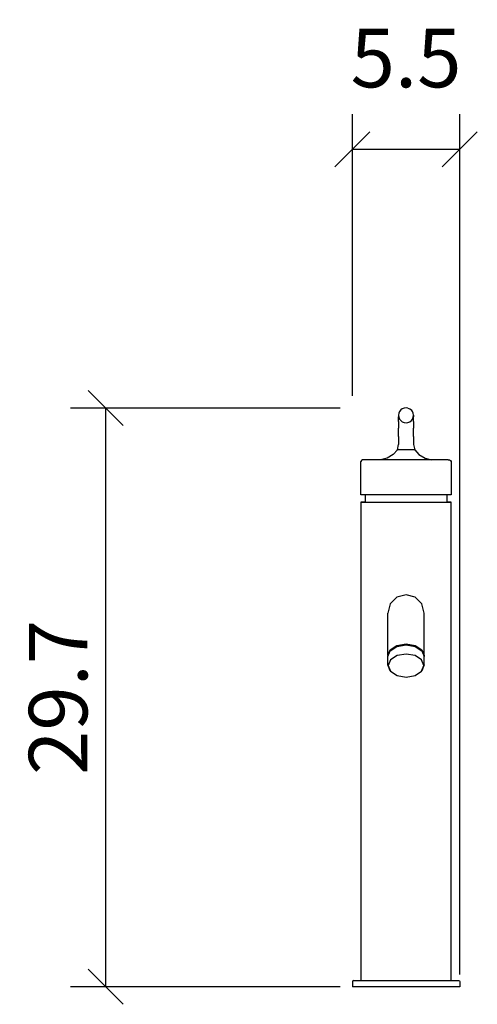
# Model space of a CAD drawing. Extents: x 180.2 to 203.7, y 134.3 to 184.7.
import ezdxf

# ---------------------------------------------------------------- set-up
doc = ezdxf.new("R2010")
doc.units = 0
doc.layers.add('Cotation-JacobDelafon', color=8, linetype='Continuous')
doc.styles.add('Jacob-Delafon', font='ARIAL.TTF')
doc.dimstyles.new('Cotation-Jacob-Delafon', dxfattribs={"dimtxt": 3, "dimasz": 1.8, "dimexe": 1.8, "dimexo": 0.625, "dimgap": 0.9, "dimtad": 1, "dimzin": 12, "dimdsep": 46, "dimtxsty": 'Jacob-Delafon', "dimblk": 'OBLIQUE', "dimcen": 0.9, "dimadec": 0, "dimazin": 3, "dimtfac": 1, "dimtofl": 0, "dimtmove": 2, "dimatfit": 3, "dimldrblk": 'OBLIQUE', "dimfxl": 1, "dimtolj": 1, "dimtzin": 0, "dimarcsym": 0})

# ---------------------------------------------------------------- blocks, each defined once
blk = doc.blocks.new('_Oblique')
at = {"color": 0, "linetype": 'ByBlock', "lineweight": -2}
blk.add_line((-0.5, -0.5), (0.5, 0.5), dxfattribs=at)
blk = doc.blocks.new('*D3')
at = {"layer": 'Cotation-JacobDelafon', "color": 0, "linetype": 'Continuous', "lineweight": -2}
for p, q in [((196.627, 164.832), (182.806, 164.832)), ((184.606, 164.832), (184.606, 135.155)), ((196.627, 135.155), (182.806, 135.155))]:
    blk.add_line(p, q, dxfattribs=at)
at = {"layer": 'Defpoints', "color": 0, "linetype": 'Continuous', "lineweight": 0}
for p in [(197.252, 164.832), (184.606, 135.155), (197.252, 135.155)]:
    blk.add_point(p, dxfattribs=at)
at = {"layer": 'Cotation-JacobDelafon', "color": 0, "linetype": 'Continuous', "lineweight": -2, "xscale": 1.8, "yscale": 1.8, "zscale": 1.8}
for p, rotation in [((184.606, 164.832), 90), ((184.606, 135.155), 270)]:
    blk.add_blockref('_Oblique', p, dxfattribs=dict(at, rotation=rotation))
at = {"layer": 'Cotation-JacobDelafon', "color": 0, "linetype": 'Continuous', "lineweight": 0, "insert": (182.174, 149.993), "char_height": 3, "attachment_point": 5, "rotation": 90, "style": 'Jacob-Delafon'}
blk.add_mtext('\\A1;29.7', dxfattribs=at)
blk = doc.blocks.new('*D4')
at = {"layer": 'Cotation-JacobDelafon', "color": 0, "linetype": 'Continuous', "lineweight": -2}
for p, q in [((197.252, 165.457), (197.252, 179.899)), ((202.752, 135.78), (202.752, 179.899)), ((197.252, 178.099), (202.752, 178.099))]:
    blk.add_line(p, q, dxfattribs=at)
at = {"layer": 'Defpoints', "color": 0, "linetype": 'Continuous', "lineweight": 0}
for p in [(202.752, 178.099), (197.252, 164.832), (202.752, 135.155)]:
    blk.add_point(p, dxfattribs=at)
at = {"layer": 'Cotation-JacobDelafon', "color": 0, "linetype": 'Continuous', "lineweight": -2, "xscale": 1.8, "yscale": 1.8, "zscale": 1.8, "rotation": 180}
blk.add_blockref('_Oblique', (197.252, 178.099), dxfattribs=at)
at = {"layer": 'Cotation-JacobDelafon', "color": 0, "linetype": 'Continuous', "lineweight": -2, "xscale": 1.8, "yscale": 1.8, "zscale": 1.8}
blk.add_blockref('_Oblique', (202.752, 178.099), dxfattribs=at)
at = {"layer": 'Cotation-JacobDelafon', "color": 0, "linetype": 'Continuous', "lineweight": 0, "insert": (200.002, 182.775), "char_height": 3, "attachment_point": 5, "style": 'Jacob-Delafon'}
blk.add_mtext('\\A1;5.5', dxfattribs=at)

msp = doc.modelspace()

# ---------------------------------------------------------------- linework, layer by layer
at = {"color": 7}
for p, q in [((199.668777, 164.652482), (199.630192, 164.559637)), ((199.729928, 164.732236), (199.668777, 164.652482)), ((199.809682, 164.793387), (199.729928, 164.732236)), ((199.902527, 164.831972), (199.809682, 164.793387)), ((200.00209, 164.845063), (199.902527, 164.831972)), ((200.101826, 164.831972), (200.00209, 164.845063)), ((200.101826, 164.831972), (200.194671, 164.793387)), ((200.194671, 164.793387), (200.274425, 164.732236)), ((200.335575, 164.652482), (200.274425, 164.732236)), ((200.373988, 164.560154), (200.335575, 164.652482)), ((199.630192, 164.559637), (199.617101, 164.460074)), ((199.617101, 164.460074), (199.630192, 164.360338)), ((199.617101, 164.460074), (199.617101, 164.373946)), ((199.617101, 164.139163), (199.617101, 164.373946)), ((199.617101, 164.139163), (199.617101, 163.791036)), ((199.630192, 164.360338), (199.668777, 164.267493)), ((199.668777, 164.267493), (199.729928, 164.187739)), ((199.729928, 164.187739), (199.809682, 164.126588)), ((199.809682, 164.126588), (199.902527, 164.088175)), ((199.902527, 164.088175), (200.00209, 164.075084)), ((200.00209, 164.075084), (200.101826, 164.088175)), ((200.101826, 164.088175), (200.194671, 164.126588)), ((200.194671, 164.126588), (200.274425, 164.187739)), ((200.274425, 164.187739), (200.335575, 164.267493)), ((200.335575, 164.267493), (200.373988, 164.360338)), ((200.38708, 164.46059), (200.373988, 164.560154)), ((200.373988, 164.360338), (200.38708, 164.46059)), ((200.38708, 164.460074), (200.38708, 164.373946)), ((200.38708, 164.139163), (200.38708, 164.373946)), ((200.38708, 164.139163), (200.38708, 163.791036)), ((199.617101, 163.364705), (199.617101, 163.791036)), ((200.38708, 163.364705), (200.38708, 163.791036)), ((199.617101, 163.364705), (199.617101, 162.953016)), ((200.38708, 163.364705), (200.38708, 162.953016)), ((199.34201, 162.452961), (199.556123, 162.687572)), ((199.556123, 162.687572), (199.617101, 162.953016)), ((199.571281, 162.687572), (199.556123, 162.687572)), ((199.615895, 162.687572), (199.571281, 162.687572)), ((199.686692, 162.687572), (199.615895, 162.687572)), ((199.779192, 162.687572), (199.686692, 162.687572)), ((199.886679, 162.687572), (199.779192, 162.687572)), ((200.00209, 162.687572), (199.886679, 162.687572)), ((200.117501, 162.687572), (200.00209, 162.687572)), ((200.22516, 162.687572), (200.117501, 162.687572)), ((200.317489, 162.687572), (200.22516, 162.687572)), ((200.388458, 162.687572), (200.317489, 162.687572)), ((200.38708, 162.953016), (200.448058, 162.687572)), ((200.432899, 162.687572), (200.388458, 162.687572)), ((200.432899, 162.687572), (200.448058, 162.687572)), ((200.448058, 162.687572), (200.662343, 162.452961)), ((197.716442, 162.147553), (197.692154, 162.088987)), ((197.692154, 160.371779), (197.692154, 162.088987)), ((197.775008, 162.171497), (197.716442, 162.147553)), ((197.850972, 162.171497), (197.775008, 162.171497)), ((198.073353, 162.171497), (197.850972, 162.171497)), ((198.427337, 162.171497), (198.073353, 162.171497)), ((198.888635, 162.171497), (198.427337, 162.171497)), ((199.026095, 162.259174), (198.700189, 162.171497)), ((199.425726, 162.171497), (198.888635, 162.171497)), ((199.34201, 162.452961), (199.026095, 162.259174)), ((200.00209, 162.171497), (199.425726, 162.171497)), ((200.578627, 162.171497), (200.00209, 162.171497)), ((201.115717, 162.171497), (200.578627, 162.171497)), ((200.662343, 162.452961), (200.978258, 162.259174)), ((200.978258, 162.259174), (201.304164, 162.171497)), ((201.577016, 162.171497), (201.115717, 162.171497)), ((201.930827, 162.171497), (201.577016, 162.171497)), ((202.15338, 162.171497), (201.930827, 162.171497)), ((202.15338, 162.171497), (202.229172, 162.171497)), ((202.229172, 162.171497), (202.287739, 162.147553)), ((202.287739, 162.147553), (202.312199, 162.088987)), ((202.312199, 162.088987), (202.312199, 160.371779)), ((197.770874, 160.371779), (197.692154, 160.371779)), ((198.001695, 160.371779), (197.770874, 160.371779)), ((197.912123, 160.371779), (197.912123, 159.995747)), ((198.36877, 160.371779), (198.001695, 160.371779)), ((198.847122, 160.371779), (198.36877, 160.371779)), ((199.404194, 160.371779), (198.847122, 160.371779)), ((200.00209, 160.371779), (199.404194, 160.371779)), ((200.599986, 160.371779), (200.00209, 160.371779)), ((201.157058, 160.371779), (200.599986, 160.371779)), ((201.635582, 160.371779), (201.157058, 160.371779)), ((202.002829, 160.371779), (201.635582, 160.371779)), ((202.233306, 160.371779), (202.002829, 160.371779)), ((202.092057, 160.371779), (202.092057, 159.995747)), ((202.312199, 160.371779), (202.233306, 160.371779)), ((197.692154, 159.995747), (197.692154, 135.474935)), ((197.692154, 159.995747), (197.770874, 159.995747)), ((197.770874, 159.995747), (197.692154, 159.995747)), ((197.770874, 159.995747), (198.001695, 159.995747)), ((197.912123, 159.995747), (197.770874, 159.995747)), ((198.001695, 159.995747), (198.36877, 159.995747)), ((198.36877, 159.995747), (198.847122, 159.995747)), ((198.847122, 159.995747), (199.404194, 159.995747)), ((199.404194, 159.995747), (200.00209, 159.995747)), ((200.00209, 159.995747), (200.599986, 159.995747)), ((200.599986, 159.995747), (201.157058, 159.995747)), ((201.157058, 159.995747), (201.635582, 159.995747)), ((201.635582, 159.995747), (202.002829, 159.995747)), ((202.002829, 159.995747), (202.233306, 159.995747)), ((202.233306, 159.995747), (202.092057, 159.995747)), ((202.312199, 159.995747), (202.233306, 159.995747)), ((202.233306, 159.995747), (202.312199, 159.995747)), ((202.312199, 135.474935), (202.312199, 159.995747)), ((199.534591, 155.125243), (199.192493, 154.783145)), ((200.00209, 155.250644), (199.534591, 155.125243)), ((200.469762, 155.125243), (200.00209, 155.250644)), ((200.81186, 154.783145), (200.469762, 155.125243)), ((199.192493, 154.783145), (199.067091, 154.315473)), ((200.937261, 154.315473), (200.81186, 154.783145)), ((199.067091, 154.190416), (199.067091, 154.315473)), ((199.067091, 153.829715), (199.067091, 154.190416)), ((200.937261, 154.190416), (200.937261, 154.315473)), ((200.937261, 153.829715), (200.937261, 154.190416)), ((199.067091, 153.255589), (199.067091, 153.829715)), ((200.937261, 153.255589), (200.937261, 153.829715)), ((199.067091, 152.133177), (199.067091, 153.255589)), ((200.937261, 152.133177), (200.937261, 153.255589)), ((199.192493, 152.434623), (199.534591, 152.655282)), ((199.192493, 152.384497), (199.534591, 152.604811)), ((199.534591, 152.655282), (200.00209, 152.736069)), ((199.534591, 152.604811), (200.00209, 152.685598)), ((200.00209, 152.736069), (200.469762, 152.655282)), ((200.00209, 152.685598), (200.469762, 152.604811)), ((200.469762, 152.655282), (200.81186, 152.434623)), ((200.469762, 152.604811), (200.81186, 152.384497)), ((199.067091, 152.133177), (199.192493, 152.434623)), ((199.067091, 152.083396), (199.192493, 152.384497)), ((199.077426, 152.1082), (199.067091, 152.133177)), ((199.067091, 151.655515), (199.067091, 152.083396)), ((199.543031, 152.137828), (199.20679, 151.921476)), ((200.00209, 152.217065), (199.543031, 152.137828)), ((200.461149, 152.137828), (200.00209, 152.217065)), ((200.79739, 151.921476), (200.461149, 152.137828)), ((200.81186, 152.434623), (200.937261, 152.133177)), ((200.81186, 152.384497), (200.937261, 152.083396)), ((200.937261, 152.133177), (200.926926, 152.1082)), ((200.937261, 151.655515), (200.937261, 152.083396)), ((199.0838, 151.625715), (199.067091, 151.655515)), ((199.192493, 151.354414), (199.067091, 151.655515)), ((199.20679, 151.921476), (199.0838, 151.625715)), ((199.0838, 151.625715), (199.20679, 151.329953)), ((200.92038, 151.625715), (200.79739, 151.921476)), ((200.79739, 151.329953), (200.92038, 151.625715)), ((200.937261, 151.655515), (200.81186, 151.354414)), ((200.92038, 151.625715), (200.937261, 151.655515)), ((199.20679, 151.329953), (199.192493, 151.354414)), ((199.20679, 151.329953), (199.543031, 151.113429)), ((199.543031, 151.113429), (200.00209, 151.034192)), ((200.00209, 151.034192), (200.461149, 151.113429)), ((200.461149, 151.113429), (200.79739, 151.329953)), ((200.79739, 151.329953), (200.81186, 151.354414)), ((197.268407, 135.459087), (197.252215, 135.420158)), ((197.252215, 135.420158), (197.252215, 135.154886)), ((197.307681, 135.474935), (197.268407, 135.459087)), ((197.307681, 135.474935), (197.399493, 135.474935)), ((197.399493, 135.474935), (197.668555, 135.474935)), ((197.668555, 135.474935), (198.09678, 135.474935)), ((198.09678, 135.474935), (198.654886, 135.474935)), ((198.654886, 135.474935), (199.304803, 135.474935)), ((199.304803, 135.474935), (200.00209, 135.474935)), ((200.00209, 135.474935), (200.69955, 135.474935)), ((200.69955, 135.474935), (201.349295, 135.474935)), ((201.349295, 135.474935), (201.9074, 135.474935)), ((201.9074, 135.474935), (202.335626, 135.474935)), ((202.335626, 135.474935), (202.605032, 135.474935)), ((202.605032, 135.474935), (202.696672, 135.474935)), ((202.696672, 135.474935), (202.735946, 135.459087)), ((202.735946, 135.459087), (202.752138, 135.420158)), ((202.752138, 135.420158), (202.752138, 135.154886)), ((202.752482, 135.154886), (197.252215, 135.154886))]:
    msp.add_line(p, q, dxfattribs=at)

# ---------------------------------------------------------------- dimensions: what is measured, and where the dimension line sits
at = {"layer": 'Cotation-JacobDelafon', "linetype": 'Continuous', "lineweight": 0}
dim = msp.add_linear_dim(base=(202.752482, 178.099284), p1=(197.252215, 164.831972), p2=(202.752482, 135.154886), dimstyle='Cotation-Jacob-Delafon', dxfattribs=at)
dim.commit()
dim.dimension.update_dxf_attribs({"geometry": '*D4', "text_midpoint": (200.002349, 182.774864)})
dim = msp.add_linear_dim(base=(184.605727, 135.154886), p1=(197.252215, 164.831972), p2=(197.252215, 135.154886), angle=90, text='29.7', dimstyle='Cotation-Jacob-Delafon', dxfattribs=at)
dim.commit()
dim.dimension.update_dxf_attribs({"geometry": '*D3', "text_midpoint": (182.174008, 149.993429)})

doc.saveas('drawing.dxf')
